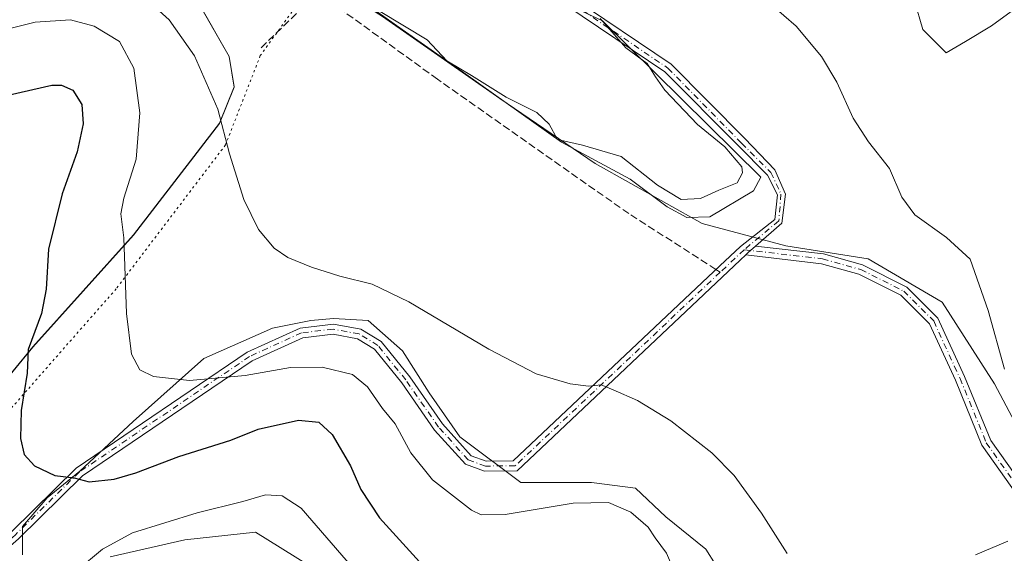
# Model space of a CAD drawing. Units: metres. Extents: x 604696 to 608164, y 4685263 to 4687629.
# Drawn here: x 606289 to 606506, y 4686085 to 4686204 of the extents above; entities that cross this region are included whole.
import ezdxf

# ---------------------------------------------------------------- set-up
doc = ezdxf.new("R2010")
doc.units = ezdxf.units.M
doc.header["$MEASUREMENT"] = 0
for name, pattern in [('DGN Style 3', [2.307223458686699, 1.648016756204785, -0.6592067024819142]), ('DGN Style 4', [2.6384748266838614, 1.318413404963828, -0.6592067024819142, 0.001648016756204785, -0.6592067024819142]), ('DGN Style 5', [1.1536117293433497, 0.4944050268614355, -0.6592067024819142])]:
    doc.linetypes.add(name, pattern=pattern)
for name, color, linetype, lineweight in [('Arbolado forestal CxS', 92, 'Continuous', 0), ('Camino Cxs', 7, 'Continuous', 0), ('Camino eje', 30, 'DGN Style 4', 13), ('Comarca', 135, 'Continuous', 13), ('Comarca CxS', 21, 'Continuous', 0), ('Cultivos leñosos CxS', 92, 'Continuous', 0), ('Curva de nivel maestra', 30, 'Continuous', 30), ('Curva de nivel normal', 30, 'Continuous', 0), ('Espacio natural protegido', 121, 'Continuous', 13), ('Espacio natural protegido CxS', 121, 'Continuous', 0), ('Matorral CxS', 135, 'Continuous', 0), ('Municipio', 91, 'Continuous', 13), ('Municipio CxS', 4, 'Continuous', 0), ('Senda', 7, 'DGN Style 3', 0), ('Senda no paivmentada conexión', 7, 'DGN Style 3', 0), ('Vía pecuaria eje', 92, 'DGN Style 5', 0)]:
    doc.layers.add(name, color=color, linetype=linetype, lineweight=lineweight)

# ---------------------------------------------------------------- blocks, each defined once
blk = doc.blocks.new('*U10')
at = {"layer": 'Cultivos leñosos CxS', "color": 92, "linetype": 'Continuous', "lineweight": 0}
for points in [[(606076.4890000002, 4685942.238500001, 344.3635999999969), (606102.4431999996, 4685948.450300001, 339.5249999999942), (606112.7525000004, 4685961.722100001, 340.8215000000055), (606127.9533000002, 4685979.073899999, 340.1833000000042), (606129.9945, 4685990.812700001, 336.2002000000066), (606157.8787000002, 4686033.955700001, 339.5460000000021), (606182.4863, 4686058.5723, 339.2765999999974), (606200.0107000005, 4686078.340700001, 334.6977000000043), (606219.6025, 4686088.887499999, 333.5476999999955), (606226.0931000002, 4686110.008099999, 332.7339999999967), (606234.8531, 4686120.768300001, 332.1904000000068), (606246.2500999998, 4686150.3641, 332.1119999999937), (606261.1474000001, 4686161.8233, 331.1135999999969), (606273.7531000003, 4686160.676899999, 330.9464000000008), (606265.4627, 4686103.547700001, 330.6907000000065), (606265.7528999997, 4686102.2675, 330.6226000000024), (606274.0131000001, 4686109.7775, 329.3227999999945), (606291.5131000001, 4686131.0573, 326.1723999999958), (606313.7637, 4686155.8365, 320.0684000000037), (606332.7638999998, 4686180.615900001, 315.5576000000001), (606336.0138999998, 4686188.6261, 314.0721000000049), (606334.8841000004, 4686195.3759, 313.3693999999959), (606328.3740999997, 4686206.8761, 312.5571999999956)], [(606368.8454999998, 4686204.244100001, 309.7551999999997), (606394.7435, 4686186.0189, 309.7839999999997), (606415.8454999998, 4686171.631100001, 310.4499000000069), (606439.5623000005, 4686158.342499999, 311.3672999999981), (606458.0499, 4686153.4057, 311.7020000000048), (606476.2745000003, 4686150.5277, 313.2265999999945), (606492.5809000004, 4686140.935500001, 314.7024999999995), (606504.1772999996, 4686122.906300001, 314.9085999999952), (606511.2609000001, 4686109.477499999, 315.0241999999998)], [(606308.6085000001, 4686084.550899999, 330.0414000000019), (606325.0790999997, 4686088.351500001, 331.1232000000018), (606340.7052999996, 4686090.0405, 331.4891000000061), (606360.9767000005, 4686077.3705, 331.528999999995)], [(606444.5972999996, 4686079.480699999, 317.7375000000029), (606440.3743000003, 4686086.238100001, 318.0926999999938), (606431.5055000001, 4686093.4177, 318.7924999999959), (606424.7483000001, 4686099.752699999, 318.2409999999945), (606415.0349000003, 4686101.019900001, 318.3601999999955), (606399.4086999996, 4686101.020099999, 318.1502000000037), (606385.8942999998, 4686111.156099999, 317.6261999999988), (606379.1372999996, 4686120.8695, 317.2048000000068), (606373.2248999998, 4686130.160700001, 316.7736000000005), (606365.6231000006, 4686136.918099999, 316.2388000000064), (606358.0213000001, 4686137.340500001, 316.3729000000022), (606352.9533000002, 4686136.918299999, 316.5918999999994), (606344.5066999998, 4686135.2291, 317.1588999999949), (606329.3028999995, 4686128.472100001, 318.7909999999974), (606313.6766999997, 4686114.535700001, 321.5553999999975), (606301.8513000002, 4686103.555500001, 324.1919999999955), (606294.6716999998, 4686097.643100001, 325.8763999999938), (606289.1815, 4686091.308300001, 327.3298999999971), (606289.1813000003, 4686084.9735, 328.4529000000039)]]:
    blk.add_polyline3d(points, dxfattribs=at)
blk = doc.blocks.new('*U21')
at = {"layer": 'Espacio natural protegido CxS', "color": 121, "linetype": 'Continuous', "lineweight": 0, "flags": 128}
for points in [[(606525.6945999991, 4686218.3531), (606503.5583999995, 4686202.1343), (606497.7823999989, 4686198.656300002), (606493.5132999998, 4686196.172300001), (606488.3034000006, 4686201.319300001), (606486.5014000013, 4686207.657299999)], [(606392.4883000001, 4686215.0448), (606417.507200001, 4686203.218699999), (606452.4779999994, 4686168.648700002), (606450.8689000001, 4686165.616699998), (606441.2517999996, 4686159.843800002), (606436.122800001, 4686159.681800001), (606431.7948000013, 4686162.0888), (606423.6189000009, 4686168.197799999), (606408.3919000013, 4686176.375899999), (606387.2350000005, 4686191.449999999), (606373.1970999998, 4686201.299000002), (606353.0021999998, 4686215.7241)], [(606328.3779399993, 4686206.82102), (606334.888000001, 4686195.318019999), (606336.0190000008, 4686188.563019998), (606332.7689800006, 4686180.552019998), (606313.7679600003, 4686155.774040001), (606291.5130200014, 4686130.99398), (606274.0090000001, 4686109.720000001), (606265.7569800001, 4686102.21), (606265.4609800001, 4686103.485), (606273.3630199996, 4686147.267000001), (606272.3150200009, 4686148.806), (606270.9930200002, 4686148.624000001), (606261.3590200015, 4686142.990000002), (606234.8489999997, 4686120.708020001), (606226.0979800002, 4686109.946020001), (606204.6160000004, 4686040.130979999), (606199.618, 4686029.119979999), (606190.4929799997, 4686015.856000001), (606165.7380199993, 4685986.069000001), (606154.8650200011, 4685965.54902), (606127.4899800003, 4685921.99904)]]:
    blk.add_lwpolyline(points, dxfattribs=at)

msp = doc.modelspace()

# ---------------------------------------------------------------- linework, layer by layer
at = {"layer": 'Arbolado forestal CxS', "color": 92, "linetype": 'Continuous', "lineweight": 0}
for points in [[(606328.3740999997, 4686206.8761, 312.5571999999956), (606334.8841000004, 4686195.3759, 313.3693999999959), (606336.0138999998, 4686188.6261, 314.0721000000049), (606332.7638999998, 4686180.615900001, 315.5576000000001), (606313.7637, 4686155.8365, 320.0684000000037), (606291.5131000001, 4686131.0573, 326.1723999999958), (606274.0131000001, 4686109.7775, 329.3227999999945), (606265.7528999997, 4686102.2675, 330.6226000000024), (606265.4627, 4686103.547700001, 330.6907000000065), (606273.7531000003, 4686160.676899999, 330.9464000000008), (606261.1474000001, 4686161.8233, 331.1135999999969), (606246.2500999998, 4686150.3641, 332.1119999999937), (606234.8531, 4686120.768300001, 332.1904000000068), (606226.0931000002, 4686110.008099999, 332.7339999999967), (606219.6025, 4686088.887499999, 333.5476999999955), (606200.0107000005, 4686078.340700001, 334.6977000000043), (606182.4863, 4686058.5723, 339.2765999999974), (606157.8787000002, 4686033.955700001, 339.5460000000021), (606129.9945, 4685990.812700001, 336.2002000000066), (606127.9533000002, 4685979.073899999, 340.1833000000042), (606112.7525000004, 4685961.722100001, 340.8215000000055), (606102.4431999996, 4685948.450300001, 339.5249999999942), (606076.4890000002, 4685942.238500001, 344.3635999999969)], [(606328.3740999997, 4686206.8761, 312.5571999999956), (606334.8841000004, 4686195.3759, 313.3693999999959), (606336.0138999998, 4686188.6261, 314.0721000000049), (606332.7638999998, 4686180.615900001, 315.5576000000001), (606313.7637, 4686155.8365, 320.0684000000037), (606291.5131000001, 4686131.0573, 326.1723999999958), (606274.0131000001, 4686109.7775, 329.3227999999945), (606265.7528999997, 4686102.2675, 330.6226000000024), (606265.4627, 4686103.547700001, 330.6907000000065), (606273.7531000003, 4686160.676899999, 330.9464000000008), (606261.1474000001, 4686161.8233, 331.1135999999969), (606246.2500999998, 4686150.3641, 332.1119999999937), (606234.8531, 4686120.768300001, 332.1904000000068), (606226.0931000002, 4686110.008099999, 332.7339999999967), (606219.6025, 4686088.887499999, 333.5476999999955), (606200.0107000005, 4686078.340700001, 334.6977000000043), (606182.4863, 4686058.5723, 339.2765999999974), (606157.8787000002, 4686033.955700001, 339.5460000000021), (606129.9945, 4685990.812700001, 336.2002000000066), (606127.9533000002, 4685979.073899999, 340.1833000000042), (606112.7525000004, 4685961.722100001, 340.8215000000055), (606102.4431999996, 4685948.450300001, 339.5249999999942), (606076.4890000002, 4685942.238500001, 344.3635999999969)], [(606289.1813000003, 4686084.9735, 328.4529000000039), (606289.1815, 4686091.308300001, 327.3298999999971), (606294.6716999998, 4686097.643100001, 325.8763999999938), (606301.8513000002, 4686103.555500001, 324.1919999999955), (606313.6766999997, 4686114.535700001, 321.5553999999975), (606329.3028999995, 4686128.472100001, 318.7909999999974), (606344.5066999998, 4686135.2291, 317.1588999999949), (606352.9533000002, 4686136.918299999, 316.5918999999994), (606358.0213000001, 4686137.340500001, 316.3729000000022), (606365.6231000006, 4686136.918099999, 316.2388000000064), (606373.2248999998, 4686130.160700001, 316.7736000000005), (606379.1372999996, 4686120.8695, 317.2048000000068), (606385.8942999998, 4686111.156099999, 317.6261999999988), (606399.4086999996, 4686101.020099999, 318.1502000000037), (606415.0349000003, 4686101.019900001, 318.3601999999955), (606424.7483000001, 4686099.752699999, 318.2409999999945), (606431.5055000001, 4686093.4177, 318.7924999999959), (606440.3743000003, 4686086.238100001, 318.0926999999938), (606444.5972999996, 4686079.480699999, 317.7375000000029)], [(606444.5972999996, 4686079.480699999, 317.7375000000029), (606440.3743000003, 4686086.238100001, 318.0926999999938), (606431.5055000001, 4686093.4177, 318.7924999999959), (606424.7483000001, 4686099.752699999, 318.2409999999945), (606415.0349000003, 4686101.019900001, 318.3601999999955), (606399.4086999996, 4686101.020099999, 318.1502000000037), (606385.8942999998, 4686111.156099999, 317.6261999999988), (606379.1372999996, 4686120.8695, 317.2048000000068), (606373.2248999998, 4686130.160700001, 316.7736000000005), (606365.6231000006, 4686136.918099999, 316.2388000000064), (606358.0213000001, 4686137.340500001, 316.3729000000022), (606352.9533000002, 4686136.918299999, 316.5918999999994), (606344.5066999998, 4686135.2291, 317.1588999999949), (606329.3028999995, 4686128.472100001, 318.7909999999974), (606313.6766999997, 4686114.535700001, 321.5553999999975), (606301.8513000002, 4686103.555500001, 324.1919999999955), (606294.6716999998, 4686097.643100001, 325.8763999999938), (606289.1815, 4686091.308300001, 327.3298999999971), (606289.1813000003, 4686084.9735, 328.4529000000039)], [(606360.9767000005, 4686077.3705, 331.528999999995), (606340.7052999996, 4686090.0405, 331.4891000000061), (606325.0790999997, 4686088.351500001, 331.1232000000018), (606308.6085000001, 4686084.550899999, 330.0414000000019)], [(606308.6085000001, 4686084.550899999, 330.0414000000019), (606325.0790999997, 4686088.351500001, 331.1232000000018), (606340.7052999996, 4686090.0405, 331.4891000000061), (606360.9767000005, 4686077.3705, 331.528999999995)]]:
    msp.add_polyline3d(points, dxfattribs=at)
at = {"layer": 'Camino Cxs', "color": 7, "linetype": 'Continuous', "lineweight": 0, "extrusion": (-0.1373918277575405, 0.191408912723208, 0.971846754275365), "elevation": 813953.0557503777, "flags": 128}
msp.add_lwpolyline([(-3225271.71643848, -3356024.22959557), (-3225272.493368469, -3356024.347585239), (-3225274.625054942, -3356024.564889951)], dxfattribs=at)
msp.add_lwpolyline([(-3225271.71643848, -3356024.22959557), (-3225272.493368469, -3356024.347585239), (-3225274.625054942, -3356024.564889951)], dxfattribs=at)
at = {"layer": 'Camino Cxs', "color": 7, "linetype": 'Continuous', "lineweight": 0}
for points in [[(606388.9011000004, 4686223.283700001, 308.1086000000068), (606432.6747000003, 4686193.626300001, 311.1438000000053), (606449.0009000005, 4686177.229699999, 311.6083999999973), (606455.6124999998, 4686170.290100001, 311.7687000000006), (606457.9937000005, 4686164.8925, 311.4440000000032), (606457.1206999999, 4686158.463099999, 311.6239999999962), (606451.3444999997, 4686153.383500001, 311.7676999999967), (606449.7358999997, 4686151.968900001, 311.8188999999985), (606449.1715000002, 4686151.422700001, 311.8466999999946), (606447.9550999999, 4686150.245300001, 311.8916000000027), (606398.6167000001, 4686103.629100001, 317.9915000000037), (606391.4155000001, 4686103.563300001, 318.445200000002), (606387.1653000005, 4686105.0713, 318.5494999999937), (606380.3362999996, 4686112.6251, 318.3120999999956), (606373.0991000002, 4686123.0701, 318.0244999999995), (606367.0538999997, 4686130.5459, 317.8111999999965), (606363.2644999997, 4686132.865499999, 317.5513000000064), (606357.8777000001, 4686133.863299999, 317.6144000000059), (606351.2087000003, 4686133.087300001, 318.338699999993), (606339.9709000001, 4686127.9727, 319.2681000000011), (606302.4902999997, 4686102.4959, 324.9619999999995), (606288.3035000004, 4686088.558300001, 328.2360999999946)], [(606388.9011000004, 4686223.283700001, 308.1086000000068), (606432.6747000003, 4686193.626300001, 311.1438000000053), (606449.0009000005, 4686177.229699999, 311.6083999999973), (606455.6124999998, 4686170.290100001, 311.7687000000006), (606457.9937000005, 4686164.8925, 311.4440000000032), (606457.1206999999, 4686158.463099999, 311.6239999999962), (606451.3444999997, 4686153.383500001, 311.7676999999967)], [(606286.8066999996, 4686090.171900001, 328.0332999999956), (606301.0897000004, 4686104.204100001, 324.6821999999956), (606338.8891000003, 4686129.897500001, 318.7755000000034), (606350.6114999996, 4686135.2327, 317.7642000000051), (606357.9524999997, 4686136.0869, 317.053899999999), (606364.0657000003, 4686134.954500001, 317.0525999999954), (606368.5261000004, 4686132.224300001, 317.3046000000031), (606374.8611000003, 4686124.390100001, 317.4955000000046), (606382.0636999998, 4686113.994899999, 317.7798000000039), (606388.4247000003, 4686106.958900001, 318.0902999999962), (606391.7845000001, 4686105.7667, 318.0432000000001), (606397.7333000004, 4686105.8211, 317.6861000000063), (606443.4086999996, 4686148.976500001, 311.8736000000063), (606447.9781, 4686153.2731, 311.8510999999999), (606455.6124999998, 4686159.256899999, 311.6082000000025), (606456.1681000004, 4686164.733700001, 311.3672999999981), (606453.9457, 4686169.099500001, 311.4106999999931), (606447.3592999997, 4686175.760299999, 311.1131000000024), (606431.2653000001, 4686191.923900001, 310.6723999999958), (606387.4989, 4686221.576300001, 307.8868999999977)], [(606286.8066999996, 4686090.171900001, 328.0332999999956), (606301.0897000004, 4686104.204100001, 324.6821999999956), (606338.8891000003, 4686129.897500001, 318.7755000000034), (606350.6114999996, 4686135.2327, 317.7642000000051), (606357.9524999997, 4686136.0869, 317.053899999999), (606364.0657000003, 4686134.954500001, 317.0525999999954), (606368.5261000004, 4686132.224300001, 317.3046000000031), (606374.8611000003, 4686124.390100001, 317.4955000000046), (606382.0636999998, 4686113.994899999, 317.7798000000039), (606388.4247000003, 4686106.958900001, 318.0902999999962), (606391.7845000001, 4686105.7667, 318.0432000000001), (606397.7333000004, 4686105.8211, 317.6861000000063), (606443.4086999996, 4686148.976500001, 311.8736000000063), (606447.9781, 4686153.2731, 311.8510999999999), (606455.6124999998, 4686159.256899999, 311.6082000000025), (606456.1681000004, 4686164.733700001, 311.3672999999981), (606453.9457, 4686169.099500001, 311.4106999999931), (606447.3592999997, 4686175.760299999, 311.1131000000024), (606431.2653000001, 4686191.923900001, 310.6723999999958), (606387.4989, 4686221.576300001, 307.8868999999977)], [(606510.5279000001, 4686096.388300001, 314.7376999999979), (606501.4049000005, 4686109.267899999, 314.472299999994), (606495.5453000005, 4686123.650900001, 314.7442000000011), (606489.8164999997, 4686136.149700001, 314.6296000000002), (606483.4678999997, 4686142.498299999, 314.2094999999972), (606474.1961000003, 4686147.134299999, 313.4716000000044), (606465.9137000004, 4686149.4637, 312.6448999999994), (606449.1715000002, 4686151.422700001, 311.8466999999946), (606449.7358999997, 4686151.968900001, 311.8188999999985), (606451.3444999997, 4686153.383500001, 311.7676999999967), (606466.3421, 4686151.628500001, 312.7225999999937), (606474.9930999996, 4686149.195499999, 313.5127000000066), (606484.7710999995, 4686144.306500001, 314.2939000000042), (606491.6517000003, 4686137.4257, 314.7519000000029), (606497.5648999996, 4686124.524700001, 314.7627000000066), (606503.3466999996, 4686110.332699999, 314.5865000000049), (606512.2154999999, 4686097.812100001, 314.6618000000017)], [(606451.3444999997, 4686153.383500001, 311.7676999999967), (606466.3421, 4686151.628500001, 312.7225999999937), (606474.9930999996, 4686149.195499999, 313.5127000000066), (606484.7710999995, 4686144.306500001, 314.2939000000042), (606491.6517000003, 4686137.4257, 314.7519000000029), (606497.5648999996, 4686124.524700001, 314.7627000000066), (606503.3466999996, 4686110.332699999, 314.5865000000049), (606512.2154999999, 4686097.812100001, 314.6618000000017), (606521.0169000002, 4686089.010700001, 315.5126000000019), (606527.9571000002, 4686085.589500001, 315.5985999999975)], [(606449.1716, 4686151.422700001, 311.8466999999946), (606447.9550999999, 4686150.245300001, 311.8916000000027), (606398.6167000001, 4686103.629100001, 317.9915000000037), (606391.4155000001, 4686103.563300001, 318.445200000002), (606387.1653000005, 4686105.0713, 318.5494999999937), (606380.3362999996, 4686112.6251, 318.3120999999956), (606373.0991000002, 4686123.0701, 318.0244999999995), (606367.0538999997, 4686130.5459, 317.8111999999965), (606363.2644999997, 4686132.865499999, 317.5513000000064), (606357.8777000001, 4686133.863299999, 317.6144000000059), (606351.2087000003, 4686133.087300001, 318.338699999993), (606339.9709000001, 4686127.9727, 319.2681000000011), (606302.4902999997, 4686102.4959, 324.9619999999995), (606288.3035000004, 4686088.558300001, 328.2360999999946), (606275.5674999999, 4686077.4067, 330.5417000000016), (606258.2710999995, 4686071.886700001, 332.2158999999957), (606250.9622999998, 4686066.672300001, 332.9664000000048), (606245.5817, 4686062.443700001, 333.5081999999966), (606220.2943000002, 4686022.5371, 339.5638999999938), (606195.7443000004, 4685980.155900001, 338.8892000000051), (606195.2149, 4685979.2963, 338.9208000000072), (606194.5422999999, 4685978.259299999, 338.9572999999946), (606168.2977, 4685939.182700001, 344.1171000000031)], [(606576.6020999998, 4685940.183900001, 330.6395000000048), (606590.1272999998, 4685954.074100001, 328.5436000000045), (606588.5629000004, 4685988.264900001, 324.6049999999959), (606586.5736999996, 4686017.772700001, 319.6257999999943), (606587.2635000005, 4686025.706700001, 318.6597000000039), (606593.7499000002, 4686036.9725, 317.3439000000071), (606599.9967, 4686042.855900001, 316.321299999996), (606597.9127000002, 4686046.174500001, 316.2219000000041), (606591.1010999996, 4686054.029899999, 316.1426999999967), (606578.1007000003, 4686060.917500001, 316.0939000000071), (606538.6924999999, 4686077.844500001, 315.6992999999929), (606519.7182999998, 4686087.198100001, 315.5938000000024), (606510.5279000001, 4686096.388300001, 314.7376999999979), (606501.4049000005, 4686109.267899999, 314.472299999994), (606495.5453000005, 4686123.650900001, 314.7442000000011), (606489.8164999997, 4686136.149700001, 314.6296000000002), (606483.4678999997, 4686142.498299999, 314.2094999999972), (606474.1961000003, 4686147.134299999, 313.4716000000044), (606465.9137000004, 4686149.4637, 312.6448999999994), (606449.1716, 4686151.422700001, 311.8466999999946)]]:
    msp.add_polyline3d(points, dxfattribs=at)
at = {"layer": 'Camino eje', "color": 30, "linetype": 'DGN Style 4', "lineweight": 13, "extrusion": (0.005786952565148455, 0.005467611919719544, 0.999968307697751), "elevation": 29443.37050805841, "flags": 128}
msp.add_lwpolyline([(606436.856333381, 4686061.631890975), (606431.579087254, 4686056.646016449)], dxfattribs=at)
at = {"layer": 'Camino eje', "color": 30, "linetype": 'DGN Style 4', "lineweight": 13}
for points in [[(606303.2736999998, 4686319.6801, 293.1401000000042), (606312.0100999996, 4686315.585100001, 295.2253999999957), (606320.4401000004, 4686306.265100001, 295.6628000000055), (606328.5450999998, 4686290.390100001, 297.2636999999959), (606338.3300999999, 4686277.1351, 299.8025999999954), (606351.7150999998, 4686266.4101, 302.8230999999942), (606374.1951000001, 4686236.2751, 306.0969999999944), (606388.2001, 4686222.4301, 307.9872000000032), (606431.9700999996, 4686192.7751, 310.8913999999932), (606448.2445, 4686176.159499999, 311.323000000004), (606454.7395000001, 4686169.655099999, 311.5641000000033), (606456.9619000005, 4686164.8925, 311.3671000000031), (606456.4857000001, 4686158.939300001, 311.6052999999956), (606448.8158999998, 4686152.571900001, 311.8261999999959)], [(606448.8158999998, 4686152.571900001, 311.8261999999959), (606466.1278999997, 4686150.5461, 312.6821000000054), (606474.5944999997, 4686148.164899999, 313.4820000000037), (606484.1195, 4686143.4023, 314.2584999999963), (606490.7341, 4686136.787699999, 314.6826000000001), (606496.5551000005, 4686124.0877, 314.7461999999941), (606502.3759000005, 4686109.8003, 314.4909000000043), (606511.3717, 4686097.100099999, 314.6683000000049), (606520.3674999997, 4686088.1043, 315.5464000000065), (606524.9345000006, 4686085.8531, 315.5825999999943)], [(606443.5389, 4686147.586100001, 311.8840000000055), (606398.1750999996, 4686104.725099999, 317.8381999999983), (606391.6001000004, 4686104.665100001, 318.2436000000016), (606387.7950999998, 4686106.015100001, 318.3076000000001), (606381.2001, 4686113.3101, 318.0388999999996), (606373.9801000003, 4686123.7301, 317.7566999999981), (606367.7901, 4686131.3851, 317.5675000000047), (606363.6651, 4686133.9101, 317.3031000000047), (606357.9151, 4686134.975099999, 317.3337999999931), (606350.9101, 4686134.1601, 318.0486999999994), (606339.4301000005, 4686128.9351, 319.0170000000071), (606301.7901, 4686103.350099999, 324.8083999999944), (606287.5551000005, 4686089.3651, 328.0929999999935), (606275.0151000004, 4686078.3851, 330.520399999994), (606257.7725000001, 4686072.882099999, 332.1967000000004), (606250.3097000001, 4686067.557499999, 332.9600999999966)]]:
    msp.add_polyline3d(points, dxfattribs=at)
at = {"layer": 'Comarca', "color": 135, "linetype": 'Continuous', "lineweight": 13, "flags": 128}
msp.add_lwpolyline([(606328.3779000017, 4686206.820999999), (606334.8880000015, 4686195.318), (606336.0190000013, 4686188.562999999), (606332.7690000014, 4686180.551999999), (606313.7680000013, 4686155.774000002), (606291.5130000017, 4686130.994000001), (606274.0090000007, 4686109.720000002), (606265.7570000008, 4686102.210000001), (606265.4610000009, 4686103.485000002), (606273.3629999999, 4686147.267000001), (606272.3150000013, 4686148.806000001), (606270.9930000005, 4686148.624000002), (606261.3590000018, 4686142.990000002), (606234.8490000003, 4686120.708000001), (606226.0980000009, 4686109.946), (606204.616000001, 4686040.131), (606199.6180000006, 4686029.119999998), (606190.4930000005, 4686015.856000001), (606165.7379999999, 4685986.069000003), (606154.8650000015, 4685965.548999999), (606127.4900000012, 4685921.999000001)], dxfattribs=at)
msp.add_lwpolyline([(606328.3779000017, 4686206.820999999), (606334.8880000015, 4686195.318), (606336.0190000013, 4686188.562999999), (606332.7690000014, 4686180.551999999), (606313.7680000013, 4686155.774000002), (606291.5130000017, 4686130.994000001), (606274.0090000007, 4686109.720000002), (606265.7570000008, 4686102.210000001), (606265.4610000009, 4686103.485000002), (606273.3629999999, 4686147.267000001), (606272.3150000013, 4686148.806000001), (606270.9930000005, 4686148.624000002), (606261.3590000018, 4686142.990000002), (606234.8490000003, 4686120.708000001), (606226.0980000009, 4686109.946), (606204.616000001, 4686040.131), (606199.6180000006, 4686029.119999998), (606190.4930000005, 4686015.856000001), (606165.7379999999, 4685986.069000003), (606154.8650000015, 4685965.548999999), (606127.4900000012, 4685921.999000001)], dxfattribs=at)
at = {"layer": 'Comarca CxS', "color": 21, "linetype": 'Continuous', "lineweight": 0, "flags": 128}
for points in [[(606127.4899800003, 4685921.99904), (606154.8650200011, 4685965.54902), (606165.7380199993, 4685986.069000001), (606190.4929799997, 4686015.856000001), (606199.618, 4686029.119979999), (606204.6160000004, 4686040.130979999), (606226.0979800002, 4686109.946020001), (606234.8489999997, 4686120.708020001), (606261.3590200015, 4686142.990000002), (606270.9930200002, 4686148.624000001), (606272.3150200009, 4686148.806), (606273.3630199996, 4686147.267000001), (606265.4609800001, 4686103.485), (606265.7569800001, 4686102.21), (606274.0090000001, 4686109.720000001), (606291.5130200014, 4686130.99398), (606313.7679600003, 4686155.774040001), (606332.7689800006, 4686180.552019998), (606336.0190000008, 4686188.563019998), (606334.888000001, 4686195.318019999), (606328.3779399993, 4686206.82102)], [(606328.3779399993, 4686206.82102), (606334.888000001, 4686195.318019999), (606336.0190000008, 4686188.563019998), (606332.7689800006, 4686180.552019998), (606313.7679600003, 4686155.774040001), (606291.5130200014, 4686130.99398), (606274.0090000001, 4686109.720000001), (606265.7569800001, 4686102.21), (606265.4609800001, 4686103.485), (606273.3630199996, 4686147.267000001), (606272.3150200009, 4686148.806), (606270.9930200002, 4686148.624000001), (606261.3590200015, 4686142.990000002), (606234.8489999997, 4686120.708020001), (606226.0979800002, 4686109.946020001), (606204.6160000004, 4686040.130979999), (606199.618, 4686029.119979999), (606190.4929799997, 4686015.856000001), (606165.7380199993, 4685986.069000001), (606154.8650200011, 4685965.54902), (606127.4899800003, 4685921.99904)]]:
    msp.add_lwpolyline(points, dxfattribs=at)
at = {"layer": 'Cultivos leñosos CxS', "color": 92, "linetype": 'Continuous', "lineweight": 0}
for points in [[(606292.8866999998, 4686259.360900001, 298.2841999999946), (606301.6628999999, 4686254.3441, 309.948000000004), (606319.9275000002, 4686249.3267, 308.9902000000002), (606344.8661000002, 4686219.591499999, 309.7220999999991), (606368.8454999998, 4686204.244100001, 309.7551999999997), (606394.7435, 4686186.0189, 309.7839999999997), (606415.8454999998, 4686171.631100001, 310.4499000000069), (606439.5623000005, 4686158.342499999, 311.3672999999981), (606458.0499, 4686153.4057, 311.7020000000048), (606476.2745000003, 4686150.5277, 313.2265999999945), (606492.5809000004, 4686140.935500001, 314.7024999999995), (606504.1772999996, 4686122.906300001, 314.9085999999952), (606511.2609000001, 4686109.477499999, 315.0241999999998)], [(606328.3740999997, 4686206.8761, 312.5571999999956), (606334.8841000004, 4686195.3759, 313.3693999999959), (606336.0138999998, 4686188.6261, 314.0721000000049), (606332.7638999998, 4686180.615900001, 315.5576000000001), (606313.7637, 4686155.8365, 320.0684000000037), (606291.5131000001, 4686131.0573, 326.1723999999958), (606274.0131000001, 4686109.7775, 329.3227999999945), (606265.7528999997, 4686102.2675, 330.6226000000024), (606265.4627, 4686103.547700001, 330.6907000000065), (606273.7531000003, 4686160.676899999, 330.9464000000008), (606261.1474000001, 4686161.8233, 331.1135999999969), (606246.2500999998, 4686150.3641, 332.1119999999937), (606234.8531, 4686120.768300001, 332.1904000000068), (606226.0931000002, 4686110.008099999, 332.7339999999967), (606219.6025, 4686088.887499999, 333.5476999999955), (606200.0107000005, 4686078.340700001, 334.6977000000043), (606182.4863, 4686058.5723, 339.2765999999974), (606157.8787000002, 4686033.955700001, 339.5460000000021), (606129.9945, 4685990.812700001, 336.2002000000066), (606127.9533000002, 4685979.073899999, 340.1833000000042), (606112.7525000004, 4685961.722100001, 340.8215000000055), (606102.4431999996, 4685948.450300001, 339.5249999999942), (606076.4890000002, 4685942.238500001, 344.3635999999969)], [(606444.5972999996, 4686079.480699999, 317.7375000000029), (606440.3743000003, 4686086.238100001, 318.0926999999938), (606431.5055000001, 4686093.4177, 318.7924999999959), (606424.7483000001, 4686099.752699999, 318.2409999999945), (606415.0349000003, 4686101.019900001, 318.3601999999955), (606399.4086999996, 4686101.020099999, 318.1502000000037), (606385.8942999998, 4686111.156099999, 317.6261999999988), (606379.1372999996, 4686120.8695, 317.2048000000068), (606373.2248999998, 4686130.160700001, 316.7736000000005), (606365.6231000006, 4686136.918099999, 316.2388000000064), (606358.0213000001, 4686137.340500001, 316.3729000000022), (606352.9533000002, 4686136.918299999, 316.5918999999994), (606344.5066999998, 4686135.2291, 317.1588999999949), (606329.3028999995, 4686128.472100001, 318.7909999999974), (606313.6766999997, 4686114.535700001, 321.5553999999975), (606301.8513000002, 4686103.555500001, 324.1919999999955), (606294.6716999998, 4686097.643100001, 325.8763999999938), (606289.1815, 4686091.308300001, 327.3298999999971), (606289.1813000003, 4686084.9735, 328.4529000000039)], [(606308.6085000001, 4686084.550899999, 330.0414000000019), (606325.0790999997, 4686088.351500001, 331.1232000000018), (606340.7052999996, 4686090.0405, 331.4891000000061), (606360.9767000005, 4686077.3705, 331.528999999995)]]:
    msp.add_polyline3d(points, dxfattribs=at)
at = {"layer": 'Curva de nivel maestra', "color": 30, "linetype": 'Continuous', "lineweight": 30, "elevation": 325, "flags": 128}
msp.add_lwpolyline([(606286.3300000001, 4686186.840100001), (606295.6600000003, 4686189.020099999), (606297.8099999996, 4686189.030099999), (606300.2999999998, 4686187.890100001), (606302.2999999998, 4686184.700099999), (606302.6500000004, 4686180.470100001), (606301.2599999999, 4686174.280099999), (606297.9900000002, 4686164.9101), (606294.9199999999, 4686152.6801), (606294.4500000002, 4686143.800100001), (606293.3899999997, 4686138.4801), (606290.4699999997, 4686130.470100001), (606290.2400000002, 4686125.2401), (606288.9400000004, 4686116.940099999), (606288.75, 4686110.7401), (606289.5899999999, 4686107.200099999), (606291.8899999997, 4686104.700099999), (606296.3200000003, 4686102.540100001), (606300.6500000004, 4686102.0801), (606303.9199999999, 4686101.190099999), (606309.4699999997, 4686101.7501), (606314.2999999998, 4686103.130100001), (606323.7999999998, 4686106.790100001), (606335.2599999999, 4686110.370100001), (606341.3600000005, 4686112.860099999), (606350.2699999996, 4686114.800100001), (606354.7300000006, 4686114.380100001), (606357.6600000003, 4686111.6501), (606361.7199999997, 4686104.710100001), (606364.0199999996, 4686099.450099999), (606368.1399999997, 4686093.200099999), (606377.7400000002, 4686082.6601)], dxfattribs=at)
at = {"layer": 'Curva de nivel normal', "color": 30, "linetype": 'Continuous', "lineweight": 0, "flags": 128}
for points, elevation in [([(606314.2699999996, 4686210.1601), (606321.6600000003, 4686203.5101), (606327.2699999996, 4686195.4801), (606332.4000000004, 4686183.690099999), (606335.0199999996, 4686173.8201), (606338.1799999997, 4686163.720100001), (606341.4100000003, 4686157.0801), (606344.8499999996, 4686152.920100001), (606347.9000000004, 4686150.8101), (606353.1399999997, 4686148.6801), (606359.3700000001, 4686146.690099999), (606366.5099999999, 4686144.920100001), (606374.6799999997, 4686141.0601), (606392.3499999996, 4686130.530099999), (606402.8399999999, 4686125.100099999), (606410.2999999998, 4686122.880100001), (606414.4199999999, 4686122.370100001), (606417.1600000003, 4686122.630100001), (606419.8399999999, 4686121.5601), (606425.25, 4686119.210100001), (606432.5700000003, 4686114.670100001), (606441.6299999999, 4686107.610099999), (606446.5700000003, 4686102.550100001), (606452.6200000001, 4686094.2601), (606458.2999999998, 4686085.280099999)], 315), ([(606506.3899999997, 4686126.100099999), (606502.7999999998, 4686139.0801), (606498.7999999998, 4686150.450099999), (606493.5800000001, 4686155.300100001), (606486.5499999998, 4686160.3101), (606483.6600000003, 4686164.2401), (606480.9800000006, 4686170.5701), (606476.3499999996, 4686176.440099999), (606472.9100000003, 4686181.6801), (606469.2999999998, 4686189.700099999), (606465.9299999997, 4686195.340100001), (606460.3099999996, 4686202.050100001), (606452.1100000005, 4686209.200099999)], 315), ([(606368.3200000003, 4686205.3101), (606378.7199999997, 4686199.050100001), (606383.0700000003, 4686194.4001), (606388.5199999996, 4686191.1801), (606396.1799999997, 4686186.380100001), (606402.9699999997, 4686182.9901), (606405.7000000002, 4686180.370100001), (606407.5499999998, 4686176.9801), (606413.04, 4686175.7501), (606421.5800000001, 4686173.2401), (606429.6699999999, 4686166.8301), (606434.9100000003, 4686163.6801), (606439.1699999999, 4686163.880100001), (606443.25, 4686165.7601), (606447.2599999999, 4686167.360099999), (606448.4600000001, 4686169.5601), (606448.3099999996, 4686170.920100001), (606444.54, 4686175.380100001), (606438.4699999997, 4686180.290100001), (606431.25, 4686187.9101), (606429.2100000001, 4686190.870100001), (606427.3399999999, 4686193.8201), (606422.6799999997, 4686197.2401), (606416.9600000001, 4686203.7601)], 310), ([(606434.5999999996, 4686078.5001), (606431.6600000003, 4686085.380100001), (606429.1200000001, 4686088.770099999), (606427.5599999996, 4686091.1601), (606423.7699999996, 4686094.450099999), (606418.7800000003, 4686096.5601), (606410.9800000006, 4686096.4101), (606395.9699999997, 4686093.940099999), (606390.6399999997, 4686093.850099999), (606388.5099999999, 4686094.9001), (606379.9199999999, 4686101.620100001), (606375.0999999996, 4686107.620100001), (606371.6399999997, 4686113.9901), (606368.8600000005, 4686117.440099999), (606365.54, 4686122.200099999), (606362.1699999999, 4686124.950099999), (606355.5099999999, 4686126.550100001), (606348.4800000006, 4686126.4901), (606338.4699999997, 4686124.7301), (606326.1399999997, 4686123.620100001), (606318.1399999997, 4686124.520099999), (606315.1399999997, 4686125.970100001), (606313.29, 4686129.420100001), (606312.1799999997, 4686138.420100001), (606311.5999999996, 4686155.2301), (606310.9800000006, 4686160.550100001), (606311.6399999997, 4686163.970100001), (606314.3300000001, 4686172.590100001), (606315.1799999997, 4686182.9001), (606313.8200000003, 4686192.7401), (606310.6600000003, 4686198.6601), (606305.0599999996, 4686202.0601), (606299.8300000001, 4686203.5001), (606292.0099999999, 4686202.940099999), (606276.9800000006, 4686199.190099999)], 320), ([(606363.1500000004, 4686081.120100001), (606350.8399999999, 4686095.370100001), (606346.5999999996, 4686098.090100001), (606342.9400000004, 4686098.3101), (606337.9600000001, 4686096.800100001), (606327.8399999999, 4686094.290100001), (606313.5099999999, 4686089.840100001), (606306.9000000004, 4686086.2401), (606301.2000000002, 4686081.5601)], 330), ([(606499.9500000002, 4686084.9801), (606507.1500000004, 4686088.050100001)], 315)]:
    msp.add_lwpolyline(points, dxfattribs=dict(at, elevation=elevation))
at = {"layer": 'Espacio natural protegido', "color": 121, "linetype": 'Continuous', "lineweight": 13, "flags": 128}
for points in [[(606525.6946000019, 4686218.353100001), (606503.5584000023, 4686202.134300001), (606497.7824000017, 4686198.656300004), (606493.5133000002, 4686196.172300002), (606488.303400001, 4686201.319299999), (606486.5014000019, 4686207.6573)], [(606392.4883000007, 4686215.044799999), (606417.5072000015, 4686203.218699999), (606452.4780000022, 4686168.648700003), (606450.8689000006, 4686165.616699999), (606441.2518000002, 4686159.843800004), (606436.1228000015, 4686159.681800002), (606431.7948000017, 4686162.088800001), (606423.6189000015, 4686168.197799998), (606408.3919000018, 4686176.3759), (606387.235000001, 4686191.449999998), (606373.1971000002, 4686201.299000002), (606353.0022000005, 4686215.724100002)], [(606328.3779000017, 4686206.820999999), (606334.8880000015, 4686195.318), (606336.0190000013, 4686188.562999999), (606332.7690000014, 4686180.551999999), (606313.7680000013, 4686155.774000002), (606291.5130000017, 4686130.994000001), (606274.0090000007, 4686109.720000002), (606265.7570000008, 4686102.210000001), (606265.4610000009, 4686103.485000002), (606273.3629999999, 4686147.267000001), (606272.3150000013, 4686148.806000001), (606270.9930000005, 4686148.624000002), (606261.3590000018, 4686142.990000002), (606234.8490000003, 4686120.708000001), (606226.0980000009, 4686109.946), (606204.616000001, 4686040.131), (606199.6180000006, 4686029.119999998), (606190.4930000005, 4686015.856000001), (606165.7379999999, 4685986.069000003), (606154.8650000015, 4685965.548999999), (606127.4900000012, 4685921.999000001)]]:
    msp.add_lwpolyline(points, dxfattribs=at)
at = {"layer": 'Matorral CxS', "color": 135, "linetype": 'Continuous', "lineweight": 0}
for points in [[(606292.8866999998, 4686259.360900001, 298.2841999999946), (606301.6628999999, 4686254.3441, 309.948000000004), (606319.9275000002, 4686249.3267, 308.9902000000002), (606344.8661000002, 4686219.591499999, 309.7220999999991), (606368.8454999998, 4686204.244100001, 309.7551999999997), (606394.7435, 4686186.0189, 309.7839999999997), (606415.8454999998, 4686171.631100001, 310.4499000000069), (606439.5623000005, 4686158.342499999, 311.3672999999981), (606458.0499, 4686153.4057, 311.7020000000048), (606476.2745000003, 4686150.5277, 313.2265999999945), (606492.5809000004, 4686140.935500001, 314.7024999999995), (606504.1772999996, 4686122.906300001, 314.9085999999952), (606511.2609000001, 4686109.477499999, 315.0241999999998)], [(606511.2609000001, 4686109.477499999, 315.0241999999998), (606504.1772999996, 4686122.906300001, 314.9085999999952), (606492.5809000004, 4686140.935500001, 314.7024999999995), (606476.2745000003, 4686150.5277, 313.2265999999945), (606458.0499, 4686153.4057, 311.7020000000048), (606439.5623000005, 4686158.342499999, 311.3672999999981), (606415.8454999998, 4686171.631100001, 310.4499000000069), (606394.7435, 4686186.0189, 309.7839999999997), (606368.8454999998, 4686204.244100001, 309.7551999999997)]]:
    msp.add_polyline3d(points, dxfattribs=at)
at = {"layer": 'Municipio', "color": 91, "linetype": 'Continuous', "lineweight": 13, "flags": 128}
msp.add_lwpolyline([(606328.3779000017, 4686206.820999999), (606334.8880000015, 4686195.318), (606336.0190000013, 4686188.562999999), (606332.7690000014, 4686180.551999999), (606313.7680000013, 4686155.774000002), (606291.5130000017, 4686130.994000001), (606274.0090000007, 4686109.720000002), (606265.7570000008, 4686102.210000001), (606265.4610000009, 4686103.485000002), (606273.3629999999, 4686147.267000001), (606272.3150000013, 4686148.806000001), (606270.9930000005, 4686148.624000002), (606261.3590000018, 4686142.990000002), (606234.8490000003, 4686120.708000001), (606226.0980000009, 4686109.946), (606204.616000001, 4686040.131), (606199.6180000006, 4686029.119999998), (606190.4930000005, 4686015.856000001), (606165.7379999999, 4685986.069000003), (606154.8650000015, 4685965.548999999), (606127.4900000012, 4685921.999000001)], dxfattribs=at)
msp.add_lwpolyline([(606328.3779000017, 4686206.820999999), (606334.8880000015, 4686195.318), (606336.0190000013, 4686188.562999999), (606332.7690000014, 4686180.551999999), (606313.7680000013, 4686155.774000002), (606291.5130000017, 4686130.994000001), (606274.0090000007, 4686109.720000002), (606265.7570000008, 4686102.210000001), (606265.4610000009, 4686103.485000002), (606273.3629999999, 4686147.267000001), (606272.3150000013, 4686148.806000001), (606270.9930000005, 4686148.624000002), (606261.3590000018, 4686142.990000002), (606234.8490000003, 4686120.708000001), (606226.0980000009, 4686109.946), (606204.616000001, 4686040.131), (606199.6180000006, 4686029.119999998), (606190.4930000005, 4686015.856000001), (606165.7379999999, 4685986.069000003), (606154.8650000015, 4685965.548999999), (606127.4900000012, 4685921.999000001)], dxfattribs=at)
at = {"layer": 'Municipio CxS', "color": 4, "linetype": 'Continuous', "lineweight": 0, "flags": 128}
for points in [[(606127.4899800003, 4685921.99904), (606154.8650200011, 4685965.54902), (606165.7380199993, 4685986.069000001), (606190.4929799997, 4686015.856000001), (606199.618, 4686029.119979999), (606204.6160000004, 4686040.130979999), (606226.0979800002, 4686109.946020001), (606234.8489999997, 4686120.708020001), (606261.3590200015, 4686142.990000002), (606270.9930200002, 4686148.624000001), (606272.3150200009, 4686148.806), (606273.3630199996, 4686147.267000001), (606265.4609800001, 4686103.485), (606265.7569800001, 4686102.21), (606274.0090000001, 4686109.720000001), (606291.5130200014, 4686130.99398), (606313.7679600003, 4686155.774040001), (606332.7689800006, 4686180.552019998), (606336.0190000008, 4686188.563019998), (606334.888000001, 4686195.318019999), (606328.3779399993, 4686206.82102)], [(606328.3779399993, 4686206.82102), (606334.888000001, 4686195.318019999), (606336.0190000008, 4686188.563019998), (606332.7689800006, 4686180.552019998), (606313.7679600003, 4686155.774040001), (606291.5130200014, 4686130.99398), (606274.0090000001, 4686109.720000001), (606265.7569800001, 4686102.21), (606265.4609800001, 4686103.485), (606273.3630199996, 4686147.267000001), (606272.3150200009, 4686148.806), (606270.9930200002, 4686148.624000001), (606261.3590200015, 4686142.990000002), (606234.8489999997, 4686120.708020001), (606226.0979800002, 4686109.946020001), (606204.6160000004, 4686040.130979999), (606199.618, 4686029.119979999), (606190.4929799997, 4686015.856000001), (606165.7380199993, 4685986.069000001), (606154.8650200011, 4685965.54902), (606127.4899800003, 4685921.99904)]]:
    msp.add_lwpolyline(points, dxfattribs=at)
at = {"layer": 'Senda', "color": 7, "linetype": 'DGN Style 3', "lineweight": 0}
msp.add_polyline3d([(606442.5848000003, 4686148.198000001, 311.8681999999972), (606423.3139000004, 4686160.557499999, 311.366399999999), (606380.9802999999, 4686190.3233, 310.7909999999974), (606356.3309000004, 4686208.1941, 310.5105999999942), (606355.7890999997, 4686208.488500001, 310.4887000000017), (606355.1980999997, 4686208.665100001, 310.4835000000021), (606354.5817, 4686208.6843, 310.4952999999951), (606353.7834999999, 4686208.499100001, 310.5268999999971), (606353.0800999999, 4686208.078299999, 310.5684000000037), (606341.6234999998, 4686196.937899999, 312.3779000000068)], dxfattribs=at)
at = {"layer": 'Senda no paivmentada conexión', "color": 7, "linetype": 'DGN Style 3', "lineweight": 0, "extrusion": (-0.01173268635799289, 0.007524610402063365, 0.9999028574362223), "elevation": 28458.07673901588, "flags": 128}
msp.add_lwpolyline([(606405.4541661604, 4686066.114010973), (606404.4999464538, 4686066.725928297)], dxfattribs=at)
at = {"layer": 'Vía pecuaria eje', "color": 92, "linetype": 'DGN Style 5', "lineweight": 0}
msp.add_polyline3d([(606349.4835999999, 4686206.179400001, 311.0136999999959), (606341.7909000004, 4686195.556399999, 312.5510000000068), (606334.0981000002, 4686175.7755, 315.5780999999988), (606309.9209000003, 4686143.906400001, 320.9447999999975), (606283.5458000004, 4686113.8687, 326.5295000000042), (606239.9538000004, 4686073.2082, 333.9820999999938), (606215.7352999998, 4686038.334600001, 339.524900000004), (606192.2227999996, 4685992.486400001, 340.3004999999976), (606172.2370999996, 4685956.043099999, 342.7256999999955), (606152.2516000001, 4685933.119000001, 345.9084000000003)], dxfattribs=at)

# ---------------------------------------------------------------- block references
at = {"layer": 'Cultivos leñosos CxS', "color": 92, "linetype": 'Continuous', "lineweight": 0}
msp.add_blockref('*U10', (0, 0), dxfattribs=at)
at = {"layer": 'Espacio natural protegido CxS', "color": 121, "linetype": 'Continuous', "lineweight": 0}
msp.add_blockref('*U21', (0, 0), dxfattribs=at)

doc.saveas('drawing.dxf')
